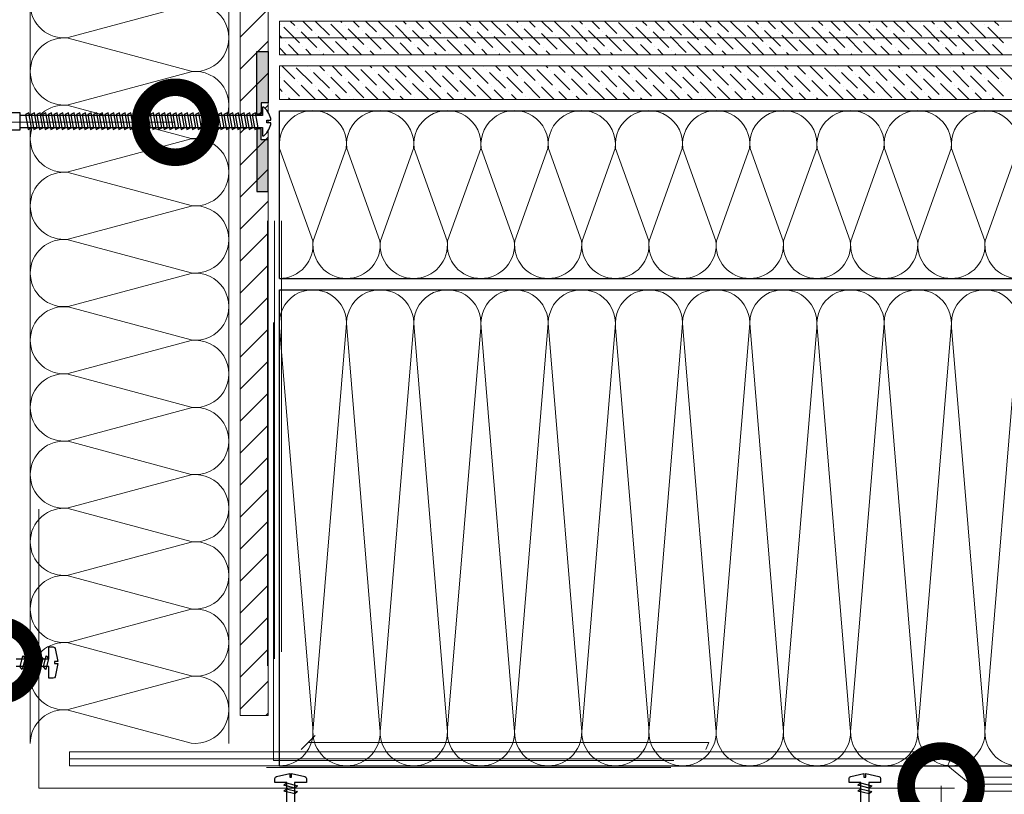
# Model space of a CAD drawing. Units: millimetres. Extents: x -172883 to 37297, y -124020 to 186017.
# Drawn here: x -2593 to -2229, y -49798 to -49511 of the extents above; entities that cross this region are included whole.
import ezdxf

# ---------------------------------------------------------------- set-up
doc = ezdxf.new("R2010")
doc.units = ezdxf.units.MM
doc.set_wipeout_variables(frame=1)
doc.linetypes.add('пунктирнаяX2', pattern=[12.7, 0, -12.7])
doc.layers.get('0').update_dxf_attribs({"lineweight": 25})
doc.layers.add('ЛИНИЯ035', color=7, linetype='Continuous')
doc.layers.add('МК-АННОТАЦИИ', color=7, linetype='Continuous', lineweight=20, true_color=0x000000)

# ---------------------------------------------------------------- blocks, each defined once
blk = doc.blocks.new('*U80')
at = {"ltscale": 100}
for p, q in [((312, 74.95), (336, 74.95)), ((336, 74.95), (360, 74.95)), ((360, 74.95), (384, 74.95)), ((384, 74.95), (408, 74.95)), ((408, 74.95), (432, 74.95)), ((432, 74.95), (456, 74.95)), ((456, 74.95), (480, 74.95)), ((480, 74.95), (504, 74.95)), ((504, 74.95), (528, 74.95)), ((528, 74.95), (552, 74.95)), ((552, 74.95), (576, 74.95)), ((312, 4), (336, 4)), ((336, 4), (360, 4)), ((360, 4), (384, 4)), ((384, 4), (408, 4)), ((408, 4), (432, 4)), ((432, 4), (456, 4)), ((456, 4), (480, 4)), ((480, 4), (504, 4)), ((504, 4), (528, 4)), ((528, 4), (552, 4)), ((552, 4), (576, 4))]:
    blk.add_line(p, q, dxfattribs=at)
at = {"lineweight": 9, "ltscale": 100, "transparency": 33554559}
for points in [[(312, 4, 0.451718), (323.9, 17.51), (312.1, 61.44, -1.135042), (335.9, 61.44), (324.1, 17.51, 0.451718), (336, 4, 0.451718)], [(336, 4, 0.451718), (347.9, 17.51), (336.1, 61.44, -1.135042), (359.9, 61.44), (348.1, 17.51, 0.451718), (360, 4, 0.451718)], [(360, 4, 0.451718), (371.9, 17.51), (360.1, 61.44, -1.135042), (383.9, 61.44), (372.1, 17.51, 0.451718), (384, 4, 0.451718)], [(384, 4, 0.451718), (395.9, 17.51), (384.1, 61.44, -1.135042), (407.9, 61.44), (396.1, 17.51, 0.451718), (408, 4, 0.451718)], [(408, 4, 0.451718), (419.9, 17.51), (408.1, 61.44, -1.135042), (431.9, 61.44), (420.1, 17.51, 0.451718), (432, 4, 0.451718)], [(432, 4, 0.451718), (443.9, 17.51), (432.1, 61.44, -1.135042), (455.9, 61.44), (444.1, 17.51, 0.451718), (456, 4, 0.451718)], [(456, 4, 0.451718), (467.9, 17.51), (456.1, 61.44, -1.135042), (479.9, 61.44), (468.1, 17.51, 0.451718), (480, 4, 0.451718)], [(480, 4, 0.451718), (491.9, 17.51), (480.1, 61.44, -1.135042), (503.9, 61.44), (492.1, 17.51, 0.451718), (504, 4, 0.451718)], [(504, 4, 0.451718), (515.9, 17.51), (504.1, 61.44, -1.135042), (527.9, 61.44), (516.1, 17.51, 0.451718), (528, 4, 0.451718)], [(528, 4, 0.451718), (539.9, 17.51), (528.1, 61.44, -1.135042), (551.9, 61.44), (540.1, 17.51, 0.451718), (552, 4, 0.451718)], [(552, 4, 0.451718), (563.9, 17.51), (552.1, 61.44, -1.135042), (575.9, 61.44), (564.1, 17.51, 0.451718), (576, 4, 0.451718)]]:
    blk.add_lwpolyline(points, format="xyb", dxfattribs=at)

msp = doc.modelspace()

# ---------------------------------------------------------------- hatches: boundary and pattern name
at = {"layer": 'МК-АННОТАЦИИ', "true_color": 0x636466}
h = msp.add_hatch(dxfattribs=at)
h.set_pattern_fill('ANSI31', color=251, scale=2.635)
h.paths.add_polyline_path([(-2511.12, -49768.42), (-2500.77, -49768.42), (-2500.77, -49178.46), (-2511.12, -49178.46)])

# ---------------------------------------------------------------- linework, layer by layer
at = {"ltscale": 100}
for p, q in [((-2496.63, -49544.85), (-2471.79, -49544.85)), ((-2496.63, -49606.89), (-2496.63, -49544.85)), ((-2471.79, -49544.85), (-2446.95, -49544.85)), ((-2446.95, -49544.85), (-2422.11, -49544.85)), ((-2422.11, -49544.85), (-2397.27, -49544.85)), ((-2397.27, -49544.85), (-2372.43, -49544.85)), ((-2372.43, -49544.85), (-2347.59, -49544.85)), ((-2347.59, -49544.85), (-2322.75, -49544.85)), ((-2322.75, -49544.85), (-2297.91, -49544.85)), ((-2297.91, -49544.85), (-2273.07, -49544.85)), ((-2273.07, -49544.85), (-2248.23, -49544.85)), ((-2248.23, -49544.85), (-2223.39, -49544.85)), ((-2496.63, -49606.89), (-2471.79, -49606.89)), ((-2471.79, -49606.89), (-2446.95, -49606.89)), ((-2446.95, -49606.89), (-2422.11, -49606.89)), ((-2422.11, -49606.89), (-2397.27, -49606.89)), ((-2397.27, -49606.89), (-2372.43, -49606.89)), ((-2372.43, -49606.89), (-2347.59, -49606.89)), ((-2347.59, -49606.89), (-2322.75, -49606.89)), ((-2322.75, -49606.89), (-2297.91, -49606.89)), ((-2297.91, -49606.89), (-2273.07, -49606.89)), ((-2273.07, -49606.89), (-2248.23, -49606.89)), ((-2248.23, -49606.89), (-2223.39, -49606.89)), ((-2496.63, -49611.03), (-2471.79, -49611.03)), ((-2496.63, -49787.05), (-2496.63, -49611.03)), ((-2471.79, -49611.03), (-2446.95, -49611.03)), ((-2446.95, -49611.03), (-2422.11, -49611.03)), ((-2422.11, -49611.03), (-2397.27, -49611.03)), ((-2397.27, -49611.03), (-2372.43, -49611.03)), ((-2372.43, -49611.03), (-2347.59, -49611.03)), ((-2347.59, -49611.03), (-2322.75, -49611.03)), ((-2322.75, -49611.03), (-2297.91, -49611.03)), ((-2297.91, -49611.03), (-2273.07, -49611.03)), ((-2273.07, -49611.03), (-2248.23, -49611.03)), ((-2248.23, -49611.03), (-2223.39, -49611.03)), ((-2496.63, -49787.05), (-2471.79, -49787.05)), ((-2471.79, -49787.05), (-2446.95, -49787.05)), ((-2446.95, -49787.05), (-2422.11, -49787.05)), ((-2422.11, -49787.05), (-2397.27, -49787.05)), ((-2397.27, -49787.05), (-2372.43, -49787.05)), ((-2372.43, -49787.05), (-2347.59, -49787.05)), ((-2347.59, -49787.05), (-2322.75, -49787.05)), ((-2322.75, -49787.05), (-2297.91, -49787.05)), ((-2297.91, -49787.05), (-2273.07, -49787.05)), ((-2273.07, -49787.05), (-2248.23, -49787.05)), ((-2248.23, -49787.05), (-2223.39, -49787.05))]:
    msp.add_line(p, q, dxfattribs=at)
at = {"lineweight": 9, "ltscale": 100, "transparency": 33554559}
for points in [[(-2496.63, -49606.89, 0.451718), (-2484.31, -49592.91), (-2496.53, -49558.83, -1.135042), (-2471.89, -49558.83), (-2484.11, -49592.91, 0.451718), (-2471.79, -49606.89, 0.451718)], [(-2471.79, -49606.89, 0.451718), (-2459.47, -49592.91), (-2471.69, -49558.83, -1.135042), (-2447.05, -49558.83), (-2459.27, -49592.91, 0.451718), (-2446.95, -49606.89, 0.451718)], [(-2446.95, -49606.89, 0.451718), (-2434.63, -49592.91), (-2446.85, -49558.83, -1.135042), (-2422.21, -49558.83), (-2434.43, -49592.91, 0.451718), (-2422.11, -49606.89, 0.451718)], [(-2422.11, -49606.89, 0.451718), (-2409.79, -49592.91), (-2422.01, -49558.83, -1.135042), (-2397.37, -49558.83), (-2409.59, -49592.91, 0.451718), (-2397.27, -49606.89, 0.451718)], [(-2397.27, -49606.89, 0.451718), (-2384.95, -49592.91), (-2397.17, -49558.83, -1.135042), (-2372.53, -49558.83), (-2384.75, -49592.91, 0.451718), (-2372.43, -49606.89, 0.451718)], [(-2372.43, -49606.89, 0.451718), (-2360.11, -49592.91), (-2372.33, -49558.83, -1.135042), (-2347.69, -49558.83), (-2359.91, -49592.91, 0.451718), (-2347.59, -49606.89, 0.451718)], [(-2347.59, -49606.89, 0.451718), (-2335.27, -49592.91), (-2347.49, -49558.83, -1.135042), (-2322.85, -49558.83), (-2335.07, -49592.91, 0.451718), (-2322.75, -49606.89, 0.451718)], [(-2322.75, -49606.89, 0.451718), (-2310.43, -49592.91), (-2322.65, -49558.83, -1.135042), (-2298.01, -49558.83), (-2310.23, -49592.91, 0.451718), (-2297.91, -49606.89, 0.451718)], [(-2297.91, -49606.89, 0.451718), (-2285.59, -49592.91), (-2297.81, -49558.83, -1.135042), (-2273.17, -49558.83), (-2285.39, -49592.91, 0.451718), (-2273.07, -49606.89, 0.451718)], [(-2273.07, -49606.89, 0.451718), (-2260.75, -49592.91), (-2272.97, -49558.83, -1.135042), (-2248.33, -49558.83), (-2260.55, -49592.91, 0.451718), (-2248.23, -49606.89, 0.451718)], [(-2248.23, -49606.89, 0.451718), (-2235.91, -49592.91), (-2248.13, -49558.83, -1.135042), (-2223.49, -49558.83), (-2235.71, -49592.91, 0.451718), (-2223.39, -49606.89, 0.451718)], [(-2496.63, -49787.05, 0.451718), (-2484.31, -49773.06), (-2496.53, -49625.02, -1.135042), (-2471.89, -49625.02), (-2484.11, -49773.06, 0.451718), (-2471.79, -49787.05, 0.451718)], [(-2471.79, -49787.05, 0.451718), (-2459.47, -49773.06), (-2471.69, -49625.02, -1.135042), (-2447.05, -49625.02), (-2459.27, -49773.06, 0.451718), (-2446.95, -49787.05, 0.451718)], [(-2446.95, -49787.05, 0.451718), (-2434.63, -49773.06), (-2446.85, -49625.02, -1.135042), (-2422.21, -49625.02), (-2434.43, -49773.06, 0.451718), (-2422.11, -49787.05, 0.451718)], [(-2422.11, -49787.05, 0.451718), (-2409.79, -49773.06), (-2422.01, -49625.02, -1.135042), (-2397.37, -49625.02), (-2409.59, -49773.06, 0.451718), (-2397.27, -49787.05, 0.451718)], [(-2397.27, -49787.05, 0.451718), (-2384.95, -49773.06), (-2397.17, -49625.02, -1.135042), (-2372.53, -49625.02), (-2384.75, -49773.06, 0.451718), (-2372.43, -49787.05, 0.451718)], [(-2372.43, -49787.05, 0.451718), (-2360.11, -49773.06), (-2372.33, -49625.02, -1.135042), (-2347.69, -49625.02), (-2359.91, -49773.06, 0.451718), (-2347.59, -49787.05, 0.451718)], [(-2347.59, -49787.05, 0.451718), (-2335.27, -49773.06), (-2347.49, -49625.02, -1.135042), (-2322.85, -49625.02), (-2335.07, -49773.06, 0.451718), (-2322.75, -49787.05, 0.451718)], [(-2322.75, -49787.05, 0.451718), (-2310.43, -49773.06), (-2322.65, -49625.02, -1.135042), (-2298.01, -49625.02), (-2310.23, -49773.06, 0.451718), (-2297.91, -49787.05, 0.451718)], [(-2297.91, -49787.05, 0.451718), (-2285.59, -49773.06), (-2297.81, -49625.02, -1.135042), (-2273.17, -49625.02), (-2285.39, -49773.06, 0.451718), (-2273.07, -49787.05, 0.451718)], [(-2273.07, -49787.05, 0.451718), (-2260.75, -49773.06), (-2272.97, -49625.02, -1.135042), (-2248.33, -49625.02), (-2260.55, -49773.06, 0.451718), (-2248.23, -49787.05, 0.451718)], [(-2248.23, -49787.05, 0.451718), (-2235.91, -49773.06), (-2248.13, -49625.02, -1.135042), (-2223.49, -49625.02), (-2235.71, -49773.06, 0.451718), (-2223.39, -49787.05, 0.451718)]]:
    msp.add_lwpolyline(points, format="xyb", dxfattribs=at)
at = {"layer": 'ЛИНИЯ035', "color": 0, "const_width": 25.88}
msp.add_lwpolyline([(-2252.02, -49797.74, 1), (-2252.02, -49791.27, 1)], format="xyb", close=True, dxfattribs=at)
at = {"layer": 'МК-АННОТАЦИИ', "color": 251, "linetype": 'Continuous', "true_color": 0x636466}
for p, q in [((-2496.63, -49524.15), (-2496.63, -49511.73)), ((-2496.63, -49511.73), (-1426.72, -49511.73)), ((-2490.94, -49513.42), (-2492.63, -49511.73)), ((-2484.55, -49515.16), (-2487.98, -49511.73)), ((-2478.16, -49516.9), (-2483.34, -49511.73)), ((-2473.51, -49512.26), (-2474.04, -49511.73)), ((-2467.12, -49514), (-2469.4, -49511.73)), ((-2460.73, -49515.74), (-2464.75, -49511.73)), ((-2454.34, -49517.48), (-2460.1, -49511.73)), ((-2454.93, -49512.26), (-2454.93, -49512.26)), ((-2449.7, -49512.84), (-2450.81, -49511.73)), ((-2443.31, -49514.58), (-2446.16, -49511.73)), ((-2436.92, -49516.32), (-2441.51, -49511.73)), ((-2430.53, -49518.06), (-2436.34, -49512.26)), ((-2425.88, -49513.42), (-2427.57, -49511.73)), ((-2419.49, -49515.16), (-2422.92, -49511.73)), ((-2413.1, -49516.9), (-2418.28, -49511.73)), ((-2408.45, -49512.26), (-2408.98, -49511.73)), ((-2402.06, -49514), (-2404.33, -49511.73)), ((-2395.67, -49515.74), (-2399.69, -49511.73)), ((-2389.28, -49517.48), (-2395.04, -49511.73)), ((-2389.86, -49512.26), (-2389.86, -49512.26)), ((-2384.64, -49512.84), (-2385.74, -49511.73)), ((-2378.25, -49514.58), (-2381.1, -49511.73)), ((-2371.86, -49516.32), (-2376.45, -49511.73)), ((-2365.47, -49518.06), (-2371.27, -49512.26)), ((-2360.82, -49513.42), (-2362.51, -49511.73)), ((-2354.43, -49515.16), (-2357.86, -49511.73)), ((-2348.04, -49516.9), (-2353.21, -49511.73)), ((-2343.39, -49512.26), (-2343.92, -49511.73)), ((-2337, -49514), (-2339.27, -49511.73)), ((-2330.61, -49515.74), (-2334.62, -49511.73)), ((-2324.22, -49517.48), (-2329.98, -49511.73)), ((-2324.8, -49512.26), (-2324.8, -49512.26)), ((-2319.57, -49512.84), (-2320.68, -49511.73)), ((-2313.18, -49514.58), (-2316.04, -49511.73)), ((-2306.79, -49516.32), (-2311.39, -49511.73)), ((-2300.4, -49518.06), (-2306.21, -49512.26)), ((-2295.76, -49513.42), (-2297.45, -49511.73)), ((-2289.37, -49515.16), (-2292.8, -49511.73)), ((-2282.98, -49516.9), (-2288.15, -49511.73)), ((-2278.33, -49512.26), (-2278.86, -49511.73)), ((-2271.94, -49514), (-2274.21, -49511.73)), ((-2265.55, -49515.74), (-2269.56, -49511.73)), ((-2259.16, -49517.48), (-2264.92, -49511.73)), ((-2259.74, -49512.26), (-2259.74, -49512.26)), ((-2254.51, -49512.84), (-2255.62, -49511.73)), ((-2248.12, -49514.58), (-2250.97, -49511.73)), ((-2241.73, -49516.32), (-2246.33, -49511.73)), ((-2235.34, -49518.06), (-2241.15, -49512.26)), ((-2230.69, -49513.42), (-2232.38, -49511.73)), ((-2496.17, -49512.84), (-2496.17, -49512.84)), ((-2489.2, -49519.81), (-2495.01, -49514)), ((-2489.78, -49514.58), (-2489.78, -49514.58)), ((-2482.81, -49521.55), (-2488.62, -49515.74)), ((-2471.77, -49518.65), (-2477.58, -49512.84)), ((-2472.35, -49513.42), (-2472.35, -49513.42)), ((-2465.38, -49520.39), (-2471.19, -49514.58)), ((-2465.96, -49515.16), (-2465.96, -49515.16)), ((-2447.95, -49519.23), (-2453.76, -49513.42)), ((-2448.54, -49514), (-2448.54, -49514)), ((-2441.56, -49520.97), (-2447.37, -49515.16)), ((-2442.15, -49515.74), (-2442.15, -49515.74)), ((-2431.11, -49512.84), (-2431.11, -49512.84)), ((-2424.14, -49519.81), (-2429.95, -49514)), ((-2424.72, -49514.58), (-2424.72, -49514.58)), ((-2417.75, -49521.55), (-2423.56, -49515.74)), ((-2406.71, -49518.65), (-2412.52, -49512.84)), ((-2407.29, -49513.42), (-2407.29, -49513.42)), ((-2400.32, -49520.39), (-2406.13, -49514.58)), ((-2400.9, -49515.16), (-2400.9, -49515.16)), ((-2382.89, -49519.23), (-2388.7, -49513.42)), ((-2383.47, -49514), (-2383.47, -49514)), ((-2376.5, -49520.97), (-2382.31, -49515.16)), ((-2377.08, -49515.74), (-2377.08, -49515.74)), ((-2366.05, -49512.84), (-2366.05, -49512.84)), ((-2359.08, -49519.81), (-2364.88, -49514)), ((-2359.66, -49514.58), (-2359.66, -49514.58)), ((-2352.69, -49521.55), (-2358.49, -49515.74)), ((-2341.65, -49518.65), (-2347.46, -49512.84)), ((-2342.23, -49513.42), (-2342.23, -49513.42)), ((-2335.26, -49520.39), (-2341.07, -49514.58)), ((-2335.84, -49515.16), (-2335.84, -49515.16)), ((-2317.83, -49519.23), (-2323.64, -49513.42)), ((-2318.41, -49514), (-2318.41, -49514)), ((-2311.44, -49520.97), (-2317.25, -49515.16)), ((-2312.02, -49515.74), (-2312.02, -49515.74)), ((-2300.98, -49512.84), (-2300.98, -49512.84)), ((-2294.01, -49519.81), (-2299.82, -49514)), ((-2294.59, -49514.58), (-2294.59, -49514.58)), ((-2287.62, -49521.55), (-2293.43, -49515.74)), ((-2276.59, -49518.65), (-2282.4, -49512.84)), ((-2277.17, -49513.42), (-2277.17, -49513.42)), ((-2270.2, -49520.39), (-2276.01, -49514.58)), ((-2270.78, -49515.16), (-2270.78, -49515.16)), ((-2252.77, -49519.23), (-2258.58, -49513.42)), ((-2253.35, -49514), (-2253.35, -49514)), ((-2246.38, -49520.97), (-2252.19, -49515.16)), ((-2246.96, -49515.74), (-2246.96, -49515.74)), ((-2235.92, -49512.84), (-2235.92, -49512.84)), ((-2228.95, -49519.81), (-2234.76, -49514)), ((-2229.53, -49514.58), (-2229.53, -49514.58)), ((-2495.59, -49518.06), (-2496.63, -49517.02)), ((-2496.63, -49517.94), (-1426.72, -49517.94)), ((-2494.43, -49519.23), (-2494.43, -49519.23)), ((-2483.39, -49516.32), (-2483.39, -49516.32)), ((-2476.42, -49523.29), (-2482.23, -49517.48)), ((-2477, -49518.06), (-2477, -49518.06)), ((-2470.92, -49524.15), (-2475.84, -49519.23)), ((-2470.61, -49519.81), (-2470.61, -49519.81)), ((-2458.99, -49522.13), (-2464.8, -49516.32)), ((-2459.57, -49516.9), (-2459.57, -49516.9)), ((-2452.6, -49523.87), (-2458.41, -49518.06)), ((-2453.18, -49518.65), (-2453.18, -49518.65)), ((-2447.68, -49524.15), (-2452.02, -49519.81)), ((-2435.17, -49522.71), (-2440.98, -49516.9)), ((-2435.76, -49517.48), (-2435.76, -49517.48)), ((-2429.09, -49524.15), (-2434.59, -49518.65)), ((-2429.37, -49519.23), (-2429.37, -49519.23)), ((-2418.33, -49516.32), (-2418.33, -49516.32)), ((-2411.36, -49523.29), (-2417.17, -49517.48)), ((-2411.94, -49518.06), (-2411.94, -49518.06)), ((-2405.86, -49524.15), (-2410.78, -49519.23)), ((-2405.55, -49519.81), (-2405.55, -49519.81)), ((-2393.93, -49522.13), (-2399.74, -49516.32)), ((-2394.51, -49516.9), (-2394.51, -49516.9)), ((-2387.54, -49523.87), (-2393.35, -49518.06)), ((-2388.12, -49518.65), (-2388.12, -49518.65)), ((-2382.62, -49524.15), (-2386.96, -49519.81)), ((-2370.11, -49522.71), (-2375.92, -49516.9)), ((-2370.69, -49517.48), (-2370.69, -49517.48)), ((-2364.03, -49524.15), (-2369.53, -49518.65)), ((-2364.3, -49519.23), (-2364.3, -49519.23)), ((-2353.27, -49516.32), (-2353.27, -49516.32)), ((-2346.3, -49523.29), (-2352.1, -49517.48)), ((-2346.88, -49518.06), (-2346.88, -49518.06)), ((-2340.79, -49524.15), (-2345.71, -49519.23)), ((-2340.49, -49519.81), (-2340.49, -49519.81)), ((-2328.87, -49522.13), (-2334.68, -49516.32)), ((-2329.45, -49516.9), (-2329.45, -49516.9)), ((-2322.48, -49523.87), (-2328.29, -49518.06)), ((-2323.06, -49518.65), (-2323.06, -49518.65)), ((-2317.56, -49524.15), (-2321.9, -49519.81)), ((-2305.05, -49522.71), (-2310.86, -49516.9)), ((-2305.63, -49517.48), (-2305.63, -49517.48)), ((-2298.97, -49524.15), (-2304.47, -49518.65)), ((-2299.24, -49519.23), (-2299.24, -49519.23)), ((-2288.2, -49516.32), (-2288.2, -49516.32)), ((-2281.23, -49523.29), (-2287.04, -49517.48)), ((-2281.81, -49518.06), (-2281.81, -49518.06)), ((-2275.73, -49524.15), (-2280.65, -49519.23)), ((-2275.42, -49519.81), (-2275.42, -49519.81)), ((-2263.81, -49522.13), (-2269.62, -49516.32)), ((-2264.39, -49516.9), (-2264.39, -49516.9)), ((-2257.42, -49523.87), (-2263.23, -49518.06)), ((-2258, -49518.65), (-2258, -49518.65)), ((-2252.5, -49524.15), (-2256.84, -49519.81)), ((-2239.99, -49522.71), (-2245.8, -49516.9)), ((-2240.57, -49517.48), (-2240.57, -49517.48)), ((-2233.91, -49524.15), (-2239.41, -49518.65)), ((-2234.18, -49519.23), (-2234.18, -49519.23)), ((-2494.15, -49524.15), (-2496.63, -49521.67)), ((-2489.51, -49524.15), (-2493.27, -49520.39)), ((-2488.04, -49520.97), (-2488.04, -49520.97)), ((-2484.86, -49524.15), (-2486.88, -49522.13)), ((-2481.65, -49522.71), (-2481.65, -49522.71)), ((-2466.27, -49524.15), (-2469.45, -49520.97)), ((-2464.22, -49521.55), (-2464.22, -49521.55)), ((-2461.62, -49524.15), (-2463.06, -49522.71)), ((-2457.83, -49523.29), (-2457.83, -49523.29)), ((-2446.79, -49520.39), (-2446.79, -49520.39)), ((-2443.03, -49524.15), (-2445.63, -49521.55)), ((-2440.4, -49522.13), (-2440.4, -49522.13)), ((-2438.39, -49524.15), (-2439.24, -49523.29)), ((-2424.44, -49524.15), (-2428.2, -49520.39)), ((-2422.98, -49520.97), (-2422.98, -49520.97)), ((-2419.8, -49524.15), (-2421.81, -49522.13)), ((-2416.59, -49522.71), (-2416.59, -49522.71)), ((-2401.21, -49524.15), (-2404.39, -49520.97)), ((-2399.16, -49521.55), (-2399.16, -49521.55)), ((-2396.56, -49524.15), (-2398, -49522.71)), ((-2392.77, -49523.29), (-2392.77, -49523.29)), ((-2381.73, -49520.39), (-2381.73, -49520.39)), ((-2377.97, -49524.15), (-2380.57, -49521.55)), ((-2375.34, -49522.13), (-2375.34, -49522.13)), ((-2373.32, -49524.15), (-2374.18, -49523.29)), ((-2359.38, -49524.15), (-2363.14, -49520.39)), ((-2357.91, -49520.97), (-2357.91, -49520.97)), ((-2354.74, -49524.15), (-2356.75, -49522.13)), ((-2351.52, -49522.71), (-2351.52, -49522.71)), ((-2336.15, -49524.15), (-2339.32, -49520.97)), ((-2334.1, -49521.55), (-2334.1, -49521.55)), ((-2331.5, -49524.15), (-2332.93, -49522.71)), ((-2327.71, -49523.29), (-2327.71, -49523.29)), ((-2316.67, -49520.39), (-2316.67, -49520.39)), ((-2312.91, -49524.15), (-2315.51, -49521.55)), ((-2310.28, -49522.13), (-2310.28, -49522.13)), ((-2308.26, -49524.15), (-2309.12, -49523.29)), ((-2294.32, -49524.15), (-2298.08, -49520.39)), ((-2292.85, -49520.97), (-2292.85, -49520.97)), ((-2289.67, -49524.15), (-2291.69, -49522.13)), ((-2286.46, -49522.71), (-2286.46, -49522.71)), ((-2271.08, -49524.15), (-2274.26, -49520.97)), ((-2269.03, -49521.55), (-2269.03, -49521.55)), ((-2266.44, -49524.15), (-2267.87, -49522.71)), ((-2262.64, -49523.29), (-2262.64, -49523.29)), ((-2251.61, -49520.39), (-2251.61, -49520.39)), ((-2247.85, -49524.15), (-2250.45, -49521.55)), ((-2245.22, -49522.13), (-2245.22, -49522.13)), ((-2243.2, -49524.15), (-2244.06, -49523.29)), ((-2229.26, -49524.15), (-2233.02, -49520.39)), ((-1426.72, -49524.15), (-2496.63, -49524.15)), ((-2480.21, -49524.15), (-2480.49, -49523.87)), ((-2434.01, -49523.87), (-2434.01, -49523.87)), ((-2415.15, -49524.15), (-2415.42, -49523.87)), ((-2368.95, -49523.87), (-2368.95, -49523.87)), ((-2350.09, -49524.15), (-2350.36, -49523.87)), ((-2303.89, -49523.87), (-2303.89, -49523.87)), ((-2285.03, -49524.15), (-2285.3, -49523.87)), ((-2238.83, -49523.87), (-2238.83, -49523.87)), ((-2496.63, -49540.71), (-2496.63, -49528.29)), ((-2496.63, -49528.29), (-1426.72, -49528.29)), ((-2490.94, -49533.08), (-2495.74, -49528.29)), ((-2484.55, -49534.82), (-2490.36, -49529.02)), ((-2486.29, -49528.43), (-2486.44, -49528.29)), ((-2485.13, -49529.6), (-2485.13, -49529.6)), ((-2478.16, -49536.57), (-2483.97, -49530.76)), ((-2479.9, -49530.18), (-2481.8, -49528.29)), ((-2473.51, -49531.92), (-2477.15, -49528.29)), ((-2467.12, -49533.66), (-2472.5, -49528.29)), ((-2467.71, -49528.43), (-2467.71, -49528.43)), ((-2460.73, -49535.41), (-2466.54, -49529.6)), ((-2462.48, -49529.02), (-2463.21, -49528.29)), ((-2461.32, -49530.18), (-2461.32, -49530.18)), ((-2456.09, -49530.76), (-2458.56, -49528.29)), ((-2449.7, -49532.5), (-2453.91, -49528.29)), ((-2443.31, -49534.24), (-2449.12, -49528.43)), ((-2443.89, -49529.02), (-2443.89, -49529.02)), ((-2436.92, -49535.99), (-2442.73, -49530.18)), ((-2438.66, -49529.6), (-2439.97, -49528.29)), ((-2437.5, -49530.76), (-2437.5, -49530.76)), ((-2432.27, -49531.34), (-2435.32, -49528.29)), ((-2425.88, -49533.08), (-2430.68, -49528.29)), ((-2419.49, -49534.82), (-2425.3, -49529.02)), ((-2421.23, -49528.43), (-2421.38, -49528.29)), ((-2420.07, -49529.6), (-2420.07, -49529.6)), ((-2413.1, -49536.57), (-2418.91, -49530.76)), ((-2414.84, -49530.18), (-2416.73, -49528.29)), ((-2408.45, -49531.92), (-2412.09, -49528.29)), ((-2402.06, -49533.66), (-2407.44, -49528.29)), ((-2402.64, -49528.43), (-2402.64, -49528.43)), ((-2395.67, -49535.41), (-2401.48, -49529.6)), ((-2397.42, -49529.02), (-2398.14, -49528.29)), ((-2396.25, -49530.18), (-2396.25, -49530.18)), ((-2391.03, -49530.76), (-2393.5, -49528.29)), ((-2384.64, -49532.5), (-2388.85, -49528.29)), ((-2378.25, -49534.24), (-2384.05, -49528.43)), ((-2378.83, -49529.02), (-2378.83, -49529.02)), ((-2371.86, -49535.99), (-2377.66, -49530.18)), ((-2373.6, -49529.6), (-2374.91, -49528.29)), ((-2372.44, -49530.76), (-2372.44, -49530.76)), ((-2367.21, -49531.34), (-2370.26, -49528.29)), ((-2360.82, -49533.08), (-2365.61, -49528.29)), ((-2354.43, -49534.82), (-2360.24, -49529.02)), ((-2356.17, -49528.43), (-2356.32, -49528.29)), ((-2355.01, -49529.6), (-2355.01, -49529.6)), ((-2348.04, -49536.57), (-2353.85, -49530.76)), ((-2349.78, -49530.18), (-2351.67, -49528.29)), ((-2343.39, -49531.92), (-2347.02, -49528.29)), ((-2337, -49533.66), (-2342.38, -49528.29)), ((-2337.58, -49528.43), (-2337.58, -49528.43)), ((-2330.61, -49535.41), (-2336.42, -49529.6)), ((-2332.35, -49529.02), (-2333.08, -49528.29)), ((-2331.19, -49530.18), (-2331.19, -49530.18)), ((-2325.96, -49530.76), (-2328.44, -49528.29)), ((-2319.57, -49532.5), (-2323.79, -49528.29)), ((-2313.18, -49534.24), (-2318.99, -49528.43)), ((-2313.76, -49529.02), (-2313.76, -49529.02)), ((-2306.79, -49535.99), (-2312.6, -49530.18)), ((-2308.54, -49529.6), (-2309.85, -49528.29)), ((-2307.37, -49530.76), (-2307.37, -49530.76)), ((-2302.15, -49531.34), (-2305.2, -49528.29)), ((-2295.76, -49533.08), (-2300.55, -49528.29)), ((-2289.37, -49534.82), (-2295.18, -49529.02)), ((-2291.11, -49528.43), (-2291.26, -49528.29)), ((-2289.95, -49529.6), (-2289.95, -49529.6)), ((-2282.98, -49536.57), (-2288.79, -49530.76)), ((-2284.72, -49530.18), (-2286.61, -49528.29)), ((-2278.33, -49531.92), (-2281.96, -49528.29)), ((-2271.94, -49533.66), (-2277.31, -49528.29)), ((-2272.52, -49528.43), (-2272.52, -49528.43)), ((-2265.55, -49535.41), (-2271.36, -49529.6)), ((-2267.29, -49529.02), (-2268.02, -49528.29)), ((-2266.13, -49530.18), (-2266.13, -49530.18)), ((-2260.9, -49530.76), (-2263.37, -49528.29)), ((-2254.51, -49532.5), (-2258.73, -49528.29)), ((-2248.12, -49534.24), (-2253.93, -49528.43)), ((-2248.7, -49529.02), (-2248.7, -49529.02)), ((-2241.73, -49535.99), (-2247.54, -49530.18)), ((-2243.47, -49529.6), (-2244.78, -49528.29)), ((-2242.31, -49530.76), (-2242.31, -49530.76)), ((-2237.08, -49531.34), (-2240.14, -49528.29)), ((-2230.69, -49533.08), (-2235.49, -49528.29)), ((-2224.3, -49534.82), (-2230.11, -49529.02)), ((-2496.17, -49532.5), (-2496.17, -49532.5)), ((-2489.2, -49539.47), (-2495.01, -49533.66)), ((-2489.78, -49534.24), (-2489.78, -49534.24)), ((-2478.74, -49531.34), (-2478.74, -49531.34)), ((-2471.77, -49538.31), (-2477.58, -49532.5)), ((-2472.35, -49533.08), (-2472.35, -49533.08)), ((-2465.38, -49540.05), (-2471.19, -49534.24)), ((-2454.34, -49537.15), (-2460.15, -49531.34)), ((-2454.93, -49531.92), (-2454.93, -49531.92)), ((-2447.95, -49538.89), (-2453.76, -49533.08)), ((-2448.54, -49533.66), (-2448.54, -49533.66)), ((-2430.53, -49537.73), (-2436.34, -49531.92)), ((-2431.11, -49532.5), (-2431.11, -49532.5)), ((-2424.14, -49539.47), (-2429.95, -49533.66)), ((-2424.72, -49534.24), (-2424.72, -49534.24)), ((-2413.68, -49531.34), (-2413.68, -49531.34)), ((-2406.71, -49538.31), (-2412.52, -49532.5)), ((-2407.29, -49533.08), (-2407.29, -49533.08)), ((-2400.32, -49540.05), (-2406.13, -49534.24)), ((-2389.28, -49537.15), (-2395.09, -49531.34)), ((-2389.86, -49531.92), (-2389.86, -49531.92)), ((-2382.89, -49538.89), (-2388.7, -49533.08)), ((-2383.47, -49533.66), (-2383.47, -49533.66)), ((-2365.47, -49537.73), (-2371.27, -49531.92)), ((-2366.05, -49532.5), (-2366.05, -49532.5)), ((-2359.08, -49539.47), (-2364.88, -49533.66)), ((-2359.66, -49534.24), (-2359.66, -49534.24)), ((-2348.62, -49531.34), (-2348.62, -49531.34)), ((-2341.65, -49538.31), (-2347.46, -49532.5)), ((-2342.23, -49533.08), (-2342.23, -49533.08)), ((-2335.26, -49540.05), (-2341.07, -49534.24)), ((-2324.22, -49537.15), (-2330.03, -49531.34)), ((-2324.8, -49531.92), (-2324.8, -49531.92)), ((-2317.83, -49538.89), (-2323.64, -49533.08)), ((-2318.41, -49533.66), (-2318.41, -49533.66)), ((-2300.4, -49537.73), (-2306.21, -49531.92)), ((-2300.98, -49532.5), (-2300.98, -49532.5)), ((-2294.01, -49539.47), (-2299.82, -49533.66)), ((-2294.59, -49534.24), (-2294.59, -49534.24)), ((-2283.56, -49531.34), (-2283.56, -49531.34)), ((-2276.59, -49538.31), (-2282.4, -49532.5)), ((-2277.17, -49533.08), (-2277.17, -49533.08)), ((-2270.2, -49540.05), (-2276.01, -49534.24)), ((-2259.16, -49537.15), (-2264.97, -49531.34)), ((-2259.74, -49531.92), (-2259.74, -49531.92)), ((-2252.77, -49538.89), (-2258.58, -49533.08)), ((-2253.35, -49533.66), (-2253.35, -49533.66)), ((-2235.34, -49537.73), (-2241.15, -49531.92)), ((-2235.92, -49532.5), (-2235.92, -49532.5)), ((-2228.95, -49539.47), (-2234.76, -49533.66)), ((-2229.53, -49534.24), (-2229.53, -49534.24)), ((-2495.59, -49537.73), (-2496.63, -49536.69)), ((-2483.32, -49540.71), (-2488.62, -49535.41)), ((-2483.39, -49535.99), (-2483.39, -49535.99)), ((-2478.67, -49540.71), (-2482.23, -49537.15)), ((-2477, -49537.73), (-2477, -49537.73)), ((-2465.96, -49534.82), (-2465.96, -49534.82)), ((-2460.08, -49540.71), (-2464.8, -49535.99)), ((-2459.57, -49536.57), (-2459.57, -49536.57)), ((-2455.43, -49540.71), (-2458.41, -49537.73)), ((-2441.56, -49540.63), (-2447.37, -49534.82)), ((-2442.15, -49535.41), (-2442.15, -49535.41)), ((-2436.84, -49540.71), (-2440.98, -49536.57)), ((-2435.76, -49537.15), (-2435.76, -49537.15)), ((-2418.26, -49540.71), (-2423.56, -49535.41)), ((-2418.33, -49535.99), (-2418.33, -49535.99)), ((-2413.61, -49540.71), (-2417.17, -49537.15)), ((-2411.94, -49537.73), (-2411.94, -49537.73)), ((-2400.9, -49534.82), (-2400.9, -49534.82)), ((-2395.02, -49540.71), (-2399.74, -49535.99)), ((-2394.51, -49536.57), (-2394.51, -49536.57)), ((-2390.37, -49540.71), (-2393.35, -49537.73)), ((-2376.5, -49540.63), (-2382.31, -49534.82)), ((-2377.08, -49535.41), (-2377.08, -49535.41)), ((-2371.78, -49540.71), (-2375.92, -49536.57)), ((-2370.69, -49537.15), (-2370.69, -49537.15)), ((-2353.19, -49540.71), (-2358.49, -49535.41)), ((-2353.27, -49535.99), (-2353.27, -49535.99)), ((-2348.55, -49540.71), (-2352.1, -49537.15)), ((-2346.88, -49537.73), (-2346.88, -49537.73)), ((-2335.84, -49534.82), (-2335.84, -49534.82)), ((-2329.96, -49540.71), (-2334.68, -49535.99)), ((-2329.45, -49536.57), (-2329.45, -49536.57)), ((-2325.31, -49540.71), (-2328.29, -49537.73)), ((-2311.44, -49540.63), (-2317.25, -49534.82)), ((-2312.02, -49535.41), (-2312.02, -49535.41)), ((-2306.72, -49540.71), (-2310.86, -49536.57)), ((-2305.63, -49537.15), (-2305.63, -49537.15)), ((-2288.13, -49540.71), (-2293.43, -49535.41)), ((-2288.2, -49535.99), (-2288.2, -49535.99)), ((-2283.48, -49540.71), (-2287.04, -49537.15)), ((-2281.81, -49537.73), (-2281.81, -49537.73)), ((-2270.78, -49534.82), (-2270.78, -49534.82)), ((-2264.89, -49540.71), (-2269.62, -49535.99)), ((-2264.39, -49536.57), (-2264.39, -49536.57)), ((-2260.25, -49540.71), (-2263.23, -49537.73)), ((-2246.38, -49540.63), (-2252.19, -49534.82)), ((-2246.96, -49535.41), (-2246.96, -49535.41)), ((-2241.66, -49540.71), (-2245.8, -49536.57)), ((-2240.57, -49537.15), (-2240.57, -49537.15)), ((-1426.72, -49540.71), (-2496.63, -49540.71)), ((-2494.43, -49538.89), (-2494.43, -49538.89)), ((-2492.61, -49540.71), (-2493.27, -49540.05)), ((-2488.04, -49540.63), (-2488.04, -49540.63)), ((-2474.02, -49540.71), (-2475.84, -49538.89)), ((-2470.61, -49539.47), (-2470.61, -49539.47)), ((-2469.38, -49540.71), (-2469.45, -49540.63)), ((-2453.18, -49538.31), (-2453.18, -49538.31)), ((-2450.79, -49540.71), (-2452.02, -49539.47)), ((-2446.79, -49540.05), (-2446.79, -49540.05)), ((-2432.2, -49540.71), (-2434.59, -49538.31)), ((-2429.37, -49538.89), (-2429.37, -49538.89)), ((-2427.55, -49540.71), (-2428.2, -49540.05)), ((-2422.98, -49540.63), (-2422.98, -49540.63)), ((-2408.96, -49540.71), (-2410.78, -49538.89)), ((-2405.55, -49539.47), (-2405.55, -49539.47)), ((-2404.31, -49540.71), (-2404.39, -49540.63)), ((-2388.12, -49538.31), (-2388.12, -49538.31)), ((-2385.72, -49540.71), (-2386.96, -49539.47)), ((-2381.73, -49540.05), (-2381.73, -49540.05)), ((-2367.14, -49540.71), (-2369.53, -49538.31)), ((-2364.3, -49538.89), (-2364.3, -49538.89)), ((-2362.49, -49540.71), (-2363.14, -49540.05)), ((-2357.91, -49540.63), (-2357.91, -49540.63)), ((-2343.9, -49540.71), (-2345.71, -49538.89)), ((-2340.49, -49539.47), (-2340.49, -49539.47)), ((-2339.25, -49540.71), (-2339.32, -49540.63)), ((-2323.06, -49538.31), (-2323.06, -49538.31)), ((-2320.66, -49540.71), (-2321.9, -49539.47)), ((-2316.67, -49540.05), (-2316.67, -49540.05)), ((-2302.07, -49540.71), (-2304.47, -49538.31)), ((-2299.24, -49538.89), (-2299.24, -49538.89)), ((-2297.43, -49540.71), (-2298.08, -49540.05)), ((-2292.85, -49540.63), (-2292.85, -49540.63)), ((-2278.84, -49540.71), (-2280.65, -49538.89)), ((-2275.42, -49539.47), (-2275.42, -49539.47)), ((-2274.19, -49540.71), (-2274.26, -49540.63)), ((-2258, -49538.31), (-2258, -49538.31)), ((-2255.6, -49540.71), (-2256.84, -49539.47)), ((-2251.61, -49540.05), (-2251.61, -49540.05)), ((-2237.01, -49540.71), (-2239.41, -49538.31)), ((-2234.18, -49538.89), (-2234.18, -49538.89)), ((-2232.36, -49540.71), (-2233.02, -49540.05))]:
    msp.add_line(p, q, dxfattribs=at)
at = {"layer": 'МК-АННОТАЦИИ', "color": 0}
for p, q in [((-2501.07, -49750.12), (-2501.07, -49585.58)), ((-2498.49, -49747.53), (-2498.49, -49585.58)), ((-2495.9, -49744.94), (-2495.9, -49585.58)), ((-2498.85, -49623.15), (-2498.85, -49785.1)), ((-2483.34, -49775.85), (-2488.52, -49781.03)), ((-2337.93, -49778.44), (-2485.93, -49778.44)), ((-2337.93, -49778.44), (-2339, -49781.03)), ((-2574.21, -49784.46), (-2248.62, -49784.46)), ((-2498.85, -49785.1), (-2350.84, -49785.1)), ((-2248.62, -49784.46), (-2237.17, -49793.78)), ((-2351.92, -49787.69), (-2501.44, -49787.69)), ((-2252.02, -49794.5), (-2252.02, -49991.73)), ((-2237.17, -49793.78), (-1426.72, -49793.78))]:
    msp.add_line(p, q, dxfattribs=at)
at = {"layer": 'МК-АННОТАЦИИ', "linetype": 'Continuous'}
for p, q in [((-2574.21, -49781.87), (-2574.21, -49787.05)), ((-2574.21, -49781.87), (-2247.7, -49781.87)), ((-2247.7, -49781.87), (-2249.54, -49787.05)), ((-2247.7, -49781.87), (-2236.25, -49791.19)), ((-2574.21, -49787.05), (-2249.54, -49787.05)), ((-2249.54, -49787.05), (-2238.08, -49796.36)), ((-2236.25, -49791.19), (-2238.08, -49796.36)), ((-2236.25, -49791.19), (-1426.72, -49791.19)), ((-2238.08, -49796.36), (-1426.72, -49796.36))]:
    msp.add_line(p, q, dxfattribs=at)
at = {"layer": 'МК-АННОТАЦИИ', "linetype": 'пунктирнаяX2'}
for p, q in [((-2574.21, -49784.46), (-2248.62, -49784.46)), ((-2248.62, -49784.46), (-2237.17, -49793.78)), ((-2237.17, -49793.78), (-1426.72, -49793.78))]:
    msp.add_line(p, q, dxfattribs=at)
at = {"layer": 'МК-АННОТАЦИИ', "color": 251, "true_color": 0x636466}
msp.add_lwpolyline([(-2511.12, -49768.42), (-2500.77, -49768.42), (-2500.77, -49178.46), (-2511.12, -49178.46)], close=True, dxfattribs=at)

# ---------------------------------------------------------------- block references
at = {"layer": 'МК-АННОТАЦИИ', "color": 0, "xscale": 1.035, "yscale": 1.035, "zscale": 1.035, "rotation": 269.9999999999999}
msp.add_blockref('*U80', (-2592.84, -49182.6), dxfattribs=at)

# ---------------------------------------------------------------- wipeouts: each hides what was drawn before it
at = {"color": 251, "lineweight": 0}
msp.add_wipeout([(-2491, -49817.18), (-2492.45, -49818.63), (-2493.9, -49817.18), (-2493.9, -49793.24), (-2498.25, -49793.24), (-2498.25, -49791.68), (-2498.08, -49791.22), (-2497.67, -49790.97), (-2492.81, -49789.93), (-2492.81, -49791.22), (-2492.09, -49791.22), (-2492.09, -49789.93), (-2487.23, -49790.97), (-2486.82, -49791.22), (-2486.65, -49791.68), (-2486.65, -49793.24), (-2491, -49793.24)], dxfattribs=at)

# ---------------------------------------------------------------- next in the draw order: linework, layer by layer
at = {"color": 7}
msp.add_lwpolyline([(-2493.9, -49817.18), (-2493.9, -49793.24), (-2498.25, -49793.24), (-2498.25, -49791.68, -0.355257), (-2497.67, -49790.97), (-2492.81, -49789.93), (-2492.81, -49791.22), (-2492.09, -49791.22), (-2492.09, -49789.93), (-2487.23, -49790.97, -0.355257), (-2486.65, -49791.68), (-2486.65, -49793.24), (-2491, -49793.24), (-2491, -49817.18)], format="xyb", dxfattribs=at)
for points in [[(-2490.89, -49795.24), (-2495.01, -49794.22), (-2494, -49793.39), (-2489.89, -49794.4)], [(-2490.89, -49797.41), (-2495.01, -49796.39), (-2494, -49795.56), (-2489.89, -49796.58)]]:
    msp.add_lwpolyline(points, close=True, dxfattribs=at)
at = {"layer": 'МК-АННОТАЦИИ', "color": 0}
msp.add_line((-2247.03, -49795.31), (-2585.59, -49795.31), dxfattribs=at)

# ---------------------------------------------------------------- next in the draw order: wipeouts: each hides what was drawn before it
at = {"color": 1, "lineweight": 0}
msp.add_wipeout([(-2594.79, -49548.83), (-2592.62, -49546.66), (-2502.84, -49546.66), (-2502.84, -49543.55), (-2502.32, -49543.55), (-2501.26, -49544.64), (-2500.53, -49545.86), (-2499.8, -49547.71), (-2499.74, -49548.32), (-2501.29, -49548.32), (-2501.29, -49549.35), (-2499.74, -49549.35), (-2499.8, -49549.95), (-2500.53, -49551.8), (-2501.26, -49553.03), (-2502.32, -49554.11), (-2502.84, -49554.11), (-2502.84, -49551.01), (-2592.62, -49551.01)], dxfattribs=at)
at = {"color": 251, "lineweight": 0}
msp.add_wipeout([(-2593.92, -49750.33), (-2595.37, -49748.88), (-2593.92, -49747.43), (-2581.8, -49747.43), (-2581.8, -49743.08), (-2580.24, -49743.08), (-2579.78, -49743.25), (-2579.53, -49743.66), (-2578.48, -49748.52), (-2579.78, -49748.52), (-2579.78, -49749.24), (-2578.48, -49749.24), (-2579.53, -49754.1), (-2579.78, -49754.51), (-2580.24, -49754.68), (-2581.8, -49754.68), (-2581.8, -49750.33)], dxfattribs=at)

# ---------------------------------------------------------------- next in the draw order: hatches: boundary and pattern name
h = msp.add_hatch(color=222)
h.paths.add_polyline_path([(-2500.77, -49574.71), (-2504.91, -49574.71), (-2504.91, -49551.52), (-2503.36, -49551.52), (-2503.36, -49555.66), (-2500.77, -49555.66)])
h.paths.add_polyline_path([(-2500.77, -49542), (-2503.36, -49542), (-2503.36, -49546.14), (-2504.91, -49546.14), (-2504.91, -49522.96), (-2500.77, -49522.96)])

# ---------------------------------------------------------------- next in the draw order: linework, layer by layer
at = {"color": 222}
for points in [[(-2503.36, -49546.14), (-2504.91, -49546.14), (-2504.91, -49522.96), (-2500.77, -49522.96), (-2500.77, -49542), (-2503.36, -49542)], [(-2499.74, -49548.32), (-2499.8, -49547.71), (-2500.53, -49545.86), (-2501.26, -49544.64), (-2502.32, -49543.55), (-2502.84, -49543.55), (-2502.84, -49546.66), (-2592.62, -49546.66), (-2592.62, -49551.01), (-2502.84, -49551.01), (-2502.84, -49554.11), (-2502.32, -49554.11), (-2501.26, -49553.03), (-2500.53, -49551.8), (-2499.8, -49549.95), (-2499.74, -49549.35), (-2501.29, -49549.35), (-2501.29, -49548.32), (-2499.74, -49548.32)], [(-2592.62, -49545.57), (-2592.62, -49552.09), (-2606.2, -49552.09), (-2606.2, -49545.57), (-2592.62, -49545.57)], [(-2590.52, -49546.25), (-2589.5, -49551.8), (-2588.26, -49551.19), (-2589.28, -49545.65)], [(-2588.43, -49546.25), (-2587.41, -49551.8), (-2586.16, -49551.19), (-2587.18, -49545.65)], [(-2586.33, -49546.25), (-2585.31, -49551.8), (-2584.07, -49551.19), (-2585.09, -49545.65)], [(-2584.23, -49546.25), (-2583.21, -49551.8), (-2581.97, -49551.19), (-2582.99, -49545.65)], [(-2582.14, -49546.25), (-2581.12, -49551.8), (-2579.87, -49551.19), (-2580.89, -49545.65)], [(-2580.04, -49546.25), (-2579.02, -49551.8), (-2577.78, -49551.19), (-2578.8, -49545.65)], [(-2577.95, -49546.25), (-2576.93, -49551.8), (-2575.68, -49551.19), (-2576.7, -49545.65)], [(-2575.85, -49546.25), (-2574.83, -49551.8), (-2573.59, -49551.19), (-2574.61, -49545.65)], [(-2573.75, -49546.25), (-2572.73, -49551.8), (-2571.49, -49551.19), (-2572.51, -49545.65)], [(-2571.66, -49546.25), (-2570.64, -49551.8), (-2569.4, -49551.19), (-2570.42, -49545.65)], [(-2569.56, -49546.25), (-2568.54, -49551.8), (-2567.3, -49551.19), (-2568.32, -49545.65)], [(-2567.47, -49546.25), (-2566.45, -49551.8), (-2565.2, -49551.19), (-2566.22, -49545.65)], [(-2565.37, -49546.25), (-2564.35, -49551.8), (-2563.11, -49551.19), (-2564.13, -49545.65)], [(-2563.28, -49546.25), (-2562.26, -49551.8), (-2561.01, -49551.19), (-2562.03, -49545.65)], [(-2561.18, -49546.25), (-2560.16, -49551.8), (-2558.92, -49551.19), (-2559.94, -49545.65)], [(-2559.08, -49546.25), (-2558.06, -49551.8), (-2556.82, -49551.19), (-2557.84, -49545.65)], [(-2556.99, -49546.25), (-2555.97, -49551.8), (-2554.72, -49551.19), (-2555.74, -49545.65)], [(-2554.89, -49546.25), (-2553.87, -49551.8), (-2552.63, -49551.19), (-2553.65, -49545.65)], [(-2552.8, -49546.25), (-2551.78, -49551.8), (-2550.53, -49551.19), (-2551.55, -49545.65)], [(-2550.7, -49546.25), (-2549.68, -49551.8), (-2548.44, -49551.19), (-2549.46, -49545.65)], [(-2548.6, -49546.25), (-2547.58, -49551.8), (-2546.34, -49551.19), (-2547.36, -49545.65)], [(-2546.51, -49546.25), (-2545.49, -49551.8), (-2544.24, -49551.19), (-2545.26, -49545.65)], [(-2544.41, -49546.25), (-2543.39, -49551.8), (-2542.15, -49551.19), (-2543.17, -49545.65)], [(-2542.32, -49546.25), (-2541.3, -49551.8), (-2540.05, -49551.19), (-2541.07, -49545.65)], [(-2540.22, -49546.25), (-2539.2, -49551.8), (-2537.96, -49551.19), (-2538.98, -49545.65)], [(-2538.12, -49546.25), (-2537.1, -49551.8), (-2535.86, -49551.19), (-2536.88, -49545.65)], [(-2536.03, -49546.25), (-2535.01, -49551.8), (-2533.77, -49551.19), (-2534.79, -49545.65)], [(-2533.93, -49546.25), (-2532.91, -49551.8), (-2531.67, -49551.19), (-2532.69, -49545.65)], [(-2531.84, -49546.25), (-2530.82, -49551.8), (-2529.57, -49551.19), (-2530.59, -49545.65)], [(-2529.74, -49546.25), (-2528.72, -49551.8), (-2527.48, -49551.19), (-2528.5, -49545.65)], [(-2527.65, -49546.25), (-2526.63, -49551.8), (-2525.38, -49551.19), (-2526.4, -49545.65)], [(-2525.55, -49546.25), (-2524.53, -49551.8), (-2523.29, -49551.19), (-2524.31, -49545.65)], [(-2523.45, -49546.25), (-2522.43, -49551.8), (-2521.19, -49551.19), (-2522.21, -49545.65)], [(-2521.36, -49546.25), (-2520.34, -49551.8), (-2519.09, -49551.19), (-2520.11, -49545.65)], [(-2519.26, -49546.25), (-2518.24, -49551.8), (-2517, -49551.19), (-2518.02, -49545.65)], [(-2517.17, -49546.25), (-2516.15, -49551.8), (-2514.9, -49551.19), (-2515.92, -49545.65)], [(-2515.07, -49546.25), (-2514.05, -49551.8), (-2512.81, -49551.19), (-2513.83, -49545.65)], [(-2512.97, -49546.25), (-2511.95, -49551.8), (-2510.71, -49551.19), (-2511.73, -49545.65)], [(-2510.88, -49546.25), (-2509.86, -49551.8), (-2508.62, -49551.19), (-2509.63, -49545.65)], [(-2508.78, -49546.25), (-2507.76, -49551.8), (-2506.52, -49551.19), (-2507.54, -49545.65)], [(-2506.69, -49546.25), (-2505.67, -49551.8), (-2504.42, -49551.19), (-2505.44, -49545.65)], [(-2503.36, -49551.52), (-2504.91, -49551.52), (-2504.91, -49574.71), (-2500.77, -49574.71), (-2500.77, -49555.66), (-2503.36, -49555.66)]]:
    msp.add_lwpolyline(points, close=True, dxfattribs=at)
at = {"color": 7}
msp.add_lwpolyline([(-2593.92, -49747.43), (-2581.8, -49747.43), (-2581.8, -49743.08), (-2580.24, -49743.08, -0.355257), (-2579.53, -49743.66), (-2578.48, -49748.52), (-2579.78, -49748.52), (-2579.78, -49749.24), (-2578.48, -49749.24), (-2579.53, -49754.1, -0.355257), (-2580.24, -49754.68), (-2581.8, -49754.68), (-2581.8, -49750.33), (-2593.92, -49750.33)], format="xyb", dxfattribs=at)
for points in [[(-2592.49, -49750.44), (-2591.47, -49746.32), (-2590.64, -49747.33), (-2591.66, -49751.44)], [(-2590.32, -49750.44), (-2589.3, -49746.32), (-2588.46, -49747.33), (-2589.48, -49751.44)], [(-2588.14, -49750.44), (-2587.13, -49746.32), (-2586.29, -49747.33), (-2587.31, -49751.44)], [(-2585.97, -49750.44), (-2584.95, -49746.32), (-2584.12, -49747.33), (-2585.13, -49751.44)], [(-2583.8, -49750.44), (-2582.78, -49746.32), (-2581.94, -49747.33), (-2582.96, -49751.44)]]:
    msp.add_lwpolyline(points, close=True, dxfattribs=at)
at = {"layer": 'ЛИНИЯ035', "color": 0, "const_width": 25.88}
for points in [[(-2538.36, -49549.14, 1), (-2531.89, -49549.14, 1)], [(-2600.44, -49751.31, 1), (-2600.44, -49744.84, 1)]]:
    msp.add_lwpolyline(points, format="xyb", close=True, dxfattribs=at)
at = {"layer": 'МК-АННОТАЦИИ', "color": 0}
for p, q in [((-2535.13, -49549.14), (-2853.27, -49549.14)), ((-2585.59, -49795.31), (-2585.59, -49692.14))]:
    msp.add_line(p, q, dxfattribs=at)

# ---------------------------------------------------------------- next in the draw order: wipeouts: each hides what was drawn before it
at = {"color": 251, "lineweight": 0}
msp.add_wipeout([(-2278.78, -49817.18), (-2280.23, -49818.63), (-2281.68, -49817.18), (-2281.68, -49793.24), (-2286.02, -49793.24), (-2286.02, -49791.68), (-2285.86, -49791.22), (-2285.45, -49790.97), (-2280.59, -49789.93), (-2280.59, -49791.22), (-2279.87, -49791.22), (-2279.87, -49789.93), (-2275.01, -49790.97), (-2274.59, -49791.22), (-2274.43, -49791.68), (-2274.43, -49793.24), (-2278.78, -49793.24)], dxfattribs=at)

# ---------------------------------------------------------------- next in the draw order: linework, layer by layer
at = {"color": 7}
msp.add_lwpolyline([(-2281.68, -49817.18), (-2281.68, -49793.24), (-2286.02, -49793.24), (-2286.02, -49791.68, -0.355257), (-2285.45, -49790.97), (-2280.59, -49789.93), (-2280.59, -49791.22), (-2279.87, -49791.22), (-2279.87, -49789.93), (-2275.01, -49790.97, -0.355257), (-2274.43, -49791.68), (-2274.43, -49793.24), (-2278.78, -49793.24), (-2278.78, -49817.18)], format="xyb", dxfattribs=at)
for points in [[(-2278.67, -49795.24), (-2282.78, -49794.22), (-2281.78, -49793.39), (-2277.66, -49794.4)], [(-2278.67, -49797.41), (-2282.78, -49796.39), (-2281.78, -49795.56), (-2277.66, -49796.58)]]:
    msp.add_lwpolyline(points, close=True, dxfattribs=at)

doc.saveas('drawing.dxf')
